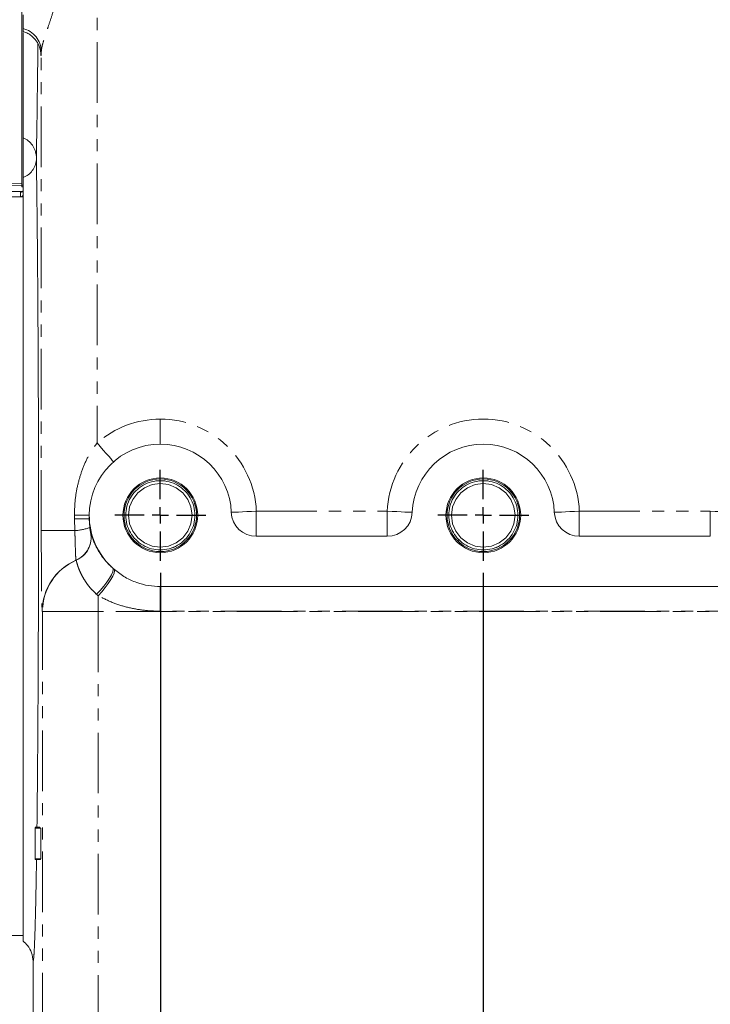
# Model space of a CAD drawing. Units: millimetres. Extents: x 11 to 1180, y 5 to 832.
# Drawn here: x 939 to 1011, y 155 to 258 of the extents above; entities that cross this region are included whole.
import ezdxf

# ---------------------------------------------------------------- set-up
doc = ezdxf.new("R2010")
doc.units = ezdxf.units.MM
doc.linetypes.add('PHANTOM', pattern=[12.7, 6.35, -1.27, 1.27, -1.27, 1.27, -1.27])
doc.layers.add('SLD-0', color=7, linetype='Continuous')
doc.styles.add('SLDTEXTSTYLE0', font='TXT', dxfattribs={"width": 0.605})
doc.dimstyles.new('SLDDIMSTYLE2', dxfattribs={"dimtxt": 3, "dimasz": 3, "dimexe": 0, "dimexo": 0.0625, "dimgap": 0.75, "dimtad": 0, "dimdec": 1, "dimlfac": 3, "dimrnd": 1e-09, "dimzin": 12, "dimdsep": 46, "dimtxsty": 'SLDTEXTSTYLE0', "dimsah": 1, "dimcen": 0.09, "dimadec": 0, "dimazin": 0, "dimtfac": 1, "dimtdec": 3, "dimtofl": 0, "dimtmove": 0, "dimatfit": 3, "dimfxl": 0, "dimfrac": 2, "dimtolj": 1, "dimtzin": 12, "dimarcsym": 0})
doc.dimstyles.new('SLDDIMSTYLE3', dxfattribs={"dimtxt": 3, "dimasz": 3, "dimexe": 0, "dimexo": 0.0625, "dimgap": 0.75, "dimtad": 0, "dimdec": 1, "dimlfac": 3, "dimrnd": 1e-09, "dimzin": 4, "dimdsep": 46, "dimtxsty": 'SLDTEXTSTYLE0', "dimsah": 1, "dimcen": 0.09, "dimadec": 0, "dimazin": 0, "dimtfac": 1, "dimtdec": 3, "dimtofl": 0, "dimtmove": 0, "dimatfit": 3, "dimfxl": 0, "dimfrac": 2, "dimtolj": 1, "dimtzin": 12, "dimarcsym": 0})

# ---------------------------------------------------------------- blocks, each defined once
blk = doc.blocks.new('*D13')
at = {"layer": 'SLD-0'}
for p, q in [((902.71, 161.5), (902.71, 67.03)), ((1066.55, 156.26), (1066.55, 67.03)), ((902.71, 70.21), (977.89, 70.21)), ((1066.55, 70.21), (991.37, 70.21))]:
    blk.add_line(p, q, dxfattribs=at)
for points in [[(902.71, 70.21), (905.71, 69.75), (905.71, 70.67)], [(1066.55, 70.21), (1063.55, 70.67), (1063.55, 69.75)]]:
    blk.add_solid(points, dxfattribs=at)
at = {"layer": 'SLD-0', "insert": (979.47, 71.78), "char_height": 3, "attachment_point": 1, "style": 'SLDTEXTSTYLE0'}
blk.add_mtext('491.5', dxfattribs=at)
blk = doc.blocks.new('*D18')
at = {"layer": 'SLD-0'}
for p, q in [((953.27, 200.19), (953.27, 89.11)), ((1066.55, 156.26), (1066.55, 89.11)), ((953.27, 92.28), (1003.17, 92.28)), ((1066.55, 92.28), (1016.65, 92.28))]:
    blk.add_line(p, q, dxfattribs=at)
for points in [[(953.27, 92.28), (956.27, 91.82), (956.27, 92.74)], [(1066.55, 92.28), (1063.55, 92.74), (1063.55, 91.82)]]:
    blk.add_solid(points, dxfattribs=at)
at = {"layer": 'SLD-0', "insert": (1004.75, 93.85), "char_height": 3, "attachment_point": 1, "style": 'SLDTEXTSTYLE0'}
blk.add_mtext('339.9', dxfattribs=at)
blk = doc.blocks.new('*D19')
at = {"layer": 'SLD-0'}
for p, q in [((953.27, 200.19), (953.27, 118.56)), ((987.13, 200.19), (987.13, 118.56)), ((953.27, 121.73), (963.46, 121.73)), ((987.13, 121.73), (976.94, 121.73))]:
    blk.add_line(p, q, dxfattribs=at)
for points in [[(953.27, 121.73), (956.27, 121.27), (956.27, 122.19)], [(987.13, 121.73), (984.13, 122.19), (984.13, 121.27)]]:
    blk.add_solid(points, dxfattribs=at)
at = {"layer": 'SLD-0', "insert": (965.05, 123.3), "char_height": 3, "attachment_point": 1, "style": 'SLDTEXTSTYLE0'}
blk.add_mtext('101.6', dxfattribs=at)
blk = doc.blocks.new('*D20')
at = {"layer": 'SLD-0'}
for p, q in [((953.27, 200.19), (953.27, 108.72)), ((1021, 200.19), (1021, 108.72)), ((953.27, 111.9), (980.39, 111.9)), ((1021, 111.9), (993.87, 111.9))]:
    blk.add_line(p, q, dxfattribs=at)
for points in [[(953.27, 111.9), (956.27, 111.44), (956.27, 112.36)], [(1021, 111.9), (1018, 112.36), (1018, 111.44)]]:
    blk.add_solid(points, dxfattribs=at)
at = {"layer": 'SLD-0', "insert": (981.98, 113.47), "char_height": 3, "attachment_point": 1, "style": 'SLDTEXTSTYLE0'}
blk.add_mtext('203.2', dxfattribs=at)
blk = doc.blocks.new('*D21')
at = {"layer": 'SLD-0'}
for p, q in [((953.27, 200.19), (953.27, 98.85)), ((1054.87, 200.19), (1054.87, 98.85)), ((953.27, 102.03), (997.33, 102.03)), ((1054.87, 102.03), (1010.81, 102.03))]:
    blk.add_line(p, q, dxfattribs=at)
for points in [[(953.27, 102.03), (956.27, 101.57), (956.27, 102.49)], [(1054.87, 102.03), (1051.87, 102.49), (1051.87, 101.57)]]:
    blk.add_solid(points, dxfattribs=at)
at = {"layer": 'SLD-0', "insert": (998.91, 103.6), "char_height": 3, "attachment_point": 1, "style": 'SLDTEXTSTYLE0'}
blk.add_mtext('304.8', dxfattribs=at)
blk = doc.blocks.new('*D23')
at = {"layer": 'SLD-0'}
for p, q in [((1066.55, 156.26), (1066.55, 78.21)), ((938.87, 130.87), (938.87, 78.21)), ((938.87, 81.38), (995.97, 81.38)), ((1066.55, 81.38), (1009.45, 81.38))]:
    blk.add_line(p, q, dxfattribs=at)
for points in [[(938.87, 81.38), (941.87, 80.92), (941.87, 81.85)], [(1066.55, 81.38), (1063.55, 81.85), (1063.55, 80.92)]]:
    blk.add_solid(points, dxfattribs=at)
at = {"layer": 'SLD-0', "insert": (997.56, 82.95), "char_height": 3, "attachment_point": 1, "style": 'SLDTEXTSTYLE0'}
blk.add_mtext('383.0', dxfattribs=at)
blk = doc.blocks.new('SW_CENTERMARKSYMBOL_2')
at = {"layer": 'SLD-0', "color": 0}
for p, q in [((0, 1.69), (0, 4.76)), ((-1.69, 0), (-4.76, 0)), ((0, 0), (-0.85, 0)), ((0, 0), (0, 0.85)), ((0, 0), (0, -0.85)), ((0, 0), (0.85, 0)), ((1.69, 0), (4.76, 0)), ((0, -1.69), (0, -4.76))]:
    blk.add_line(p, q, dxfattribs=at)
blk = doc.blocks.new('SW_CENTERMARKSYMBOL_3')
at = {"layer": 'SLD-0', "color": 0}
for p, q in [((0, 1.69), (0, 4.76)), ((-1.69, 0), (-4.76, 0)), ((0, 0), (-0.85, 0)), ((0, 0), (0, 0.85)), ((0, 0), (0, -0.85)), ((0, 0), (0.85, 0)), ((1.69, 0), (4.76, 0)), ((0, -1.69), (0, -4.76))]:
    blk.add_line(p, q, dxfattribs=at)

msp = doc.modelspace()

# ---------------------------------------------------------------- linework, layer by layer
at = {"color": 7, "linetype": 'Continuous', "lineweight": 15}
for p, q in [((938.7414, 338.633106), (938.7414, 240.827507)), ((934.536372, 240.658885), (938.741489, 240.775099)), ((938.7414, 240.827507), (938.7414, 240.630111)), ((938.7414, 240.630111), (938.87264, 240.630111)), ((938.87264, 239.583111), (934.131309, 239.583111)), ((938.87264, 239.583111), (938.87264, 162.19778)), ((945.815305, 206.226712), (945.815304, 206.224442)), ((945.815309, 205.851665), (945.815309, 206.224443)), ((963.332409, 204.023104), (977.066203, 204.023104)), ((984.569002, 203.660807), (984.469259, 203.561069)), ((997.199073, 204.023104), (1010.932867, 204.023104)), ((953.265969, 202.891112), (953.265969, 202.598354)), ((953.265969, 202.598354), (953.265969, 202.420772)), ((987.132638, 202.891112), (987.132638, 202.598354)), ((987.132638, 202.598354), (987.132638, 202.420772)), ((948.275312, 200.693171), (948.211128, 200.751981)), ((948.458825, 200.531653), (948.275312, 200.693171)), ((1054.86597, 198.760381), (953.265969, 198.760381)), ((940.142636, 173.540941), (940.142636, 173.516781)), ((940.631036, 173.540941), (940.142636, 173.540941)), ((940.142636, 173.458438), (940.142636, 170.241109)), ((940.728073, 173.458438), (940.142636, 173.458438)), ((940.746411, 170.241109), (940.728073, 173.458438)), ((940.746411, 170.241109), (940.142636, 170.241109)), ((940.142636, 170.182775), (940.142636, 170.158616)), ((940.690293, 170.158616), (940.142636, 170.158616)), ((934.131309, 162.19778), (938.87264, 162.19778)), ((939.917936, 159.510107), (939.917936, 159.510147)), ((939.917936, 151.338737), (939.917936, 159.510107))]:
    msp.add_line(p, q, dxfattribs=at)
at = {"color": 8, "linetype": 'PHANTOM', "lineweight": 0}
for p, q in [((946.628972, 281.194032), (946.628972, 213.804852)), ((940.787419, 204.615773), (940.787419, 254.824811)), ((938.7414, 240.827507), (938.87264, 240.827507)), ((933.623308, 240.150269), (938.835287, 240.150269)), ((938.618634, 239.583111), (938.618634, 240.093078)), ((953.265969, 216.299773), (953.265969, 213.675108)), ((963.332409, 206.647775), (977.066203, 206.647775)), ((963.332409, 206.647775), (963.332409, 204.023104)), ((977.066203, 206.647775), (977.066203, 204.023104)), ((997.199073, 206.647775), (1010.932867, 206.647775)), ((997.199073, 206.647775), (997.199073, 204.023104)), ((1010.932867, 206.647775), (1010.932867, 204.023104)), ((944.256518, 206.224443), (945.815309, 206.224443)), ((944.256518, 205.851665), (944.256518, 206.224443)), ((944.30906, 204.615773), (944.256518, 205.851665)), ((944.256518, 205.851665), (945.815309, 205.851665)), ((945.815309, 205.851665), (945.871606, 204.937638)), ((944.30906, 204.615773), (940.787419, 204.615773)), ((953.265969, 198.760381), (953.265969, 196.174106)), ((946.759625, 197.797439), (946.58856, 197.944841)), ((946.759625, 197.797439), (946.759625, 196.149112)), ((940.918072, 196.149112), (940.891946, 196.149112)), ((946.759625, 196.149112), (940.918072, 196.149112)), ((940.918072, 151.937128), (940.918072, 196.149112)), ((1056.546314, 196.149112), (946.759625, 196.149112)), ((946.759625, 196.149112), (946.759625, 151.937128)), ((1054.86597, 196.174106), (953.265969, 196.174106))]:
    msp.add_line(p, q, dxfattribs=at)
at = {"color": 8, "linetype": 'PHANTOM', "lineweight": 0, "flags": 128}
for points in [[(934.534663, 240.856415), (936.611935, 240.914331), (938.7414, 240.973707)], [(946.628972, 213.804852), (946.966275, 213.419602), (947.290623, 213.049155), (947.589531, 212.707749), (947.851533, 212.408509), (948.066557, 212.162923), (948.226327, 211.980438), (948.324714, 211.868069), (948.357944, 211.83012)], [(963.332409, 206.647775), (962.820812, 206.626262), (962.328875, 206.605575), (961.875512, 206.586506), (961.478128, 206.569797), (961.152001, 206.556083), (960.909669, 206.54589), (960.760449, 206.539612), (960.710063, 206.537496)], [(977.066203, 206.647775), (977.5778, 206.626262), (978.069727, 206.605575), (978.5231, 206.586506), (978.920484, 206.569797), (979.246601, 206.556083), (979.488933, 206.54589), (979.638163, 206.539612), (979.688549, 206.537496)], [(997.199073, 206.647775), (996.687481, 206.626262), (996.195544, 206.605575), (995.742176, 206.586506), (995.344792, 206.569797), (995.01867, 206.556083), (994.776338, 206.54589), (994.627112, 206.539612), (994.576727, 206.537496)], [(1010.932867, 206.647775), (1011.444464, 206.626262), (1011.936396, 206.605575), (1012.389768, 206.586506), (1012.787148, 206.569797), (1013.113269, 206.556083), (1013.355602, 206.54589), (1013.504827, 206.539612), (1013.555218, 206.537496)], [(945.956681, 204.432558), (945.962423, 204.440446), (945.968364, 204.448492)], [(944.439843, 201.510709), (944.430216, 201.512238), (944.420839, 201.513788)], [(948.275312, 200.693171), (948.317671, 200.543901), (948.274408, 200.309675), (948.147599, 200.001589), (947.943245, 199.634255), (947.67103, 199.225089), (947.34386, 198.793472), (946.977242, 198.359868), (946.58856, 197.944841)], [(948.458825, 200.531653), (948.476279, 200.391681), (948.414141, 200.165769), (948.275312, 199.864408), (948.066219, 199.501565), (947.796558, 199.094038), (947.478835, 198.660752), (947.127764, 198.221764), (946.759625, 197.797439)]]:
    msp.add_lwpolyline(points, dxfattribs=at)
at = {"color": 7, "linetype": 'Continuous', "lineweight": 15, "flags": 128}
for points in [[(953.265969, 202.891112), (954.113994, 203.000785), (954.932634, 203.33769), (955.633724, 203.878205), (956.152721, 204.557777), (956.481749, 205.347022), (956.599299, 206.224443), (956.481749, 207.101858), (956.152721, 207.891108), (955.633724, 208.570685), (954.932634, 209.111195), (954.113994, 209.4481), (953.265969, 209.557773), (952.417944, 209.4481), (951.599304, 209.111195), (950.898214, 208.570685), (950.379217, 207.891108), (950.050189, 207.101858), (949.932639, 206.224443), (950.050189, 205.347022), (950.379217, 204.557777), (950.898214, 203.878205), (951.599304, 203.33769), (952.417944, 203.000785), (953.265969, 202.891112), (953.265969, 202.891112)], [(987.132638, 202.891112), (987.980663, 203.000785), (988.799303, 203.33769), (989.500393, 203.878205), (990.01939, 204.557777), (990.348418, 205.347022), (990.465973, 206.224443), (990.348418, 207.101858), (990.01939, 207.891108), (989.500393, 208.570685), (988.799303, 209.111195), (987.980663, 209.4481), (987.132638, 209.557773), (986.284608, 209.4481), (985.465973, 209.111195), (984.764883, 208.570685), (984.245886, 207.891108), (983.916858, 207.101858), (983.799303, 206.224443), (983.916858, 205.347022), (984.245886, 204.557777), (984.764883, 203.878205), (985.465973, 203.33769), (986.284608, 203.000785), (987.132638, 202.891112), (987.132638, 202.891112)]]:
    msp.add_lwpolyline(points, dxfattribs=at)
at = {"color": 7, "linetype": 'Continuous', "lineweight": 15}
for centre, radius in [((953.265971, 206.224442), 3.916667), ((953.265971, 206.224442), 3.803667), ((987.132638, 206.224442), 3.916667), ((987.132638, 206.224442), 3.803667)]:
    msp.add_circle(centre, radius, dxfattribs=at)
at = {"color": 8, "linetype": 'PHANTOM', "lineweight": 0}
for centre, radius, start, end in [((938.253644, 254.771914), 2.534327, 1.19597275, 75.86280196), ((938.044466, 243.704642), 2.227139, 2.82517525, 68.16991387), ((938.164652, 243.610268), 2.109106, 289.61397289, 356.03476599), ((953.265971, 206.224442), 10.075333, 90, 131.20364085), ((953.265971, 206.224442), 10.075333, 2.4080946, 90), ((987.132638, 206.224442), 10.075333, 2.4080946, 177.5919054), ((943.818537, 210.950841), 6.35403, 274.4275632, 288.85127763), ((943.381693, 203.924043), 2.62472, 293.32257562, 11.17116178), ((943.397487, 203.919578), 2.624721, 293.39889156, 11.62541934), ((946.733948, 196.149227), 5.842002, 113.32489804, 180.00113138), ((946.760113, 196.149199), 5.842041, 113.40124297, 180.00085533)]:
    msp.add_arc(centre, radius, start, end, dxfattribs=at)
at = {"color": 7, "linetype": 'Continuous', "lineweight": 15}
for centre, radius, start, end in [((953.265971, 206.224442), 7.450667, 90, 179.98254244), ((953.265971, 206.224442), 7.450667, 2.4080946, 90), ((987.132638, 206.224442), 7.450667, 2.4080946, 177.5919054), ((963.332407, 206.647775), 2.624667, 182.4080946, 270), ((977.066202, 206.647775), 2.624667, 270, 357.5919054), ((997.199073, 206.647775), 2.624667, 182.4080946, 270)]:
    msp.add_arc(centre, radius, start, end, dxfattribs=at)
at = {"color": 8, "linetype": 'PHANTOM', "lineweight": 0}
for centre, major_axis, start_param, end_param in [((940.753726, 263.374442), (0, 8.974667), 2.9321379187, 3.4505845975), ((940.891942, 204.615775), (0, 8.466667), 1.5707963268, 3.1415926536)]:
    msp.add_ellipse(centre, major_axis=major_axis, ratio=0.0123453252, start_param=start_param, end_param=end_param, dxfattribs=at)
at = {"color": 7, "linetype": 'Continuous', "lineweight": 15}
for centre, major_axis, ratio, start_param, end_param in [((940.753726, 263.374442), (0, 8.974667), 0.0123453252, 2.8970741386, 2.9321379187), ((953.265971, 206.228983), (0, 7.455208), 0.999390827, 1.5711009934, 2.3959534808)]:
    msp.add_ellipse(centre, major_axis=major_axis, ratio=ratio, start_param=start_param, end_param=end_param, dxfattribs=at)
at = {"color": 8, "linetype": 'PHANTOM', "lineweight": 0}
for points, knots in [([(942.764853, 263.374441), (942.753875, 262.996011), (942.731877, 262.237672), (942.562828, 261.113558), (942.304882, 259.95261), (941.962169, 258.767098), (941.601242, 257.673749), (941.278073, 256.727126), (941.029611, 255.963764), (940.83939, 255.297187), (940.80495, 254.984152), (940.787419, 254.824811)], [0, 0, 0, 0, 0.1102906283, 0.2210118128, 0.3332675561, 0.4649496779, 0.598650633, 0.7021972564, 0.8074942692, 0.9020102353, 1, 1, 1, 1]), ([(940.268898, 243.814415), (940.268725, 243.804162), (940.268313, 243.779752), (940.267839, 243.721386), (940.267643, 243.659159), (940.267683, 243.596436), (940.267889, 243.538612), (940.268303, 243.49115), (940.268621, 243.470212), (940.268709, 243.464421)], [0, 0, 0, 0, 0.1263775652, 0.3008646056, 0.4996516995, 0.5842705523, 0.7587699578, 0.9332867935, 1, 1, 1, 1]), ([(944.256518, 206.224443), (944.273602, 206.760217), (944.30802, 207.839682), (944.581283, 209.402416), (945.018338, 210.895298), (945.645684, 212.390846), (946.284069, 213.308868), (946.628972, 213.804852)], [0, 0, 0, 0, 0.1983840025, 0.3996992514, 0.5868175586, 0.7767681035, 1, 1, 1, 1]), ([(944.420839, 201.513788), (944.415773, 201.548519), (944.405641, 201.617983), (944.379822, 202.158462), (944.351007, 202.953964), (944.326026, 203.825156), (944.313778, 204.395885), (944.30906, 204.615773)], [0, 0, 0, 0, 0.2161843323, 0.4323741162, 0.6486279877, 0.8646252833, 1, 1, 1, 1]), ([(945.871606, 204.937638), (945.875363, 204.908231), (945.886514, 204.82097), (945.89948, 204.736176), (945.916429, 204.631944), (945.934003, 204.534635), (945.951998, 204.447607), (945.955092, 204.437666), (945.956681, 204.432558)], [0, 0, 0, 0, 0.0915787526, 0.2717521053, 0.2903986877, 0.5086465957, 0.7475232138, 1, 1, 1, 1]), ([(945.968364, 204.448492), (945.97088, 204.446877), (945.974775, 204.444378), (945.99988, 204.355732), (946.008766, 204.324356)], [0, 0, 0, 0, 0.6460418444, 1, 1, 1, 1]), ([(946.58856, 197.944841), (946.407902, 198.116529), (946.040385, 198.465799), (945.60009, 199.013974), (945.239826, 199.553384), (944.959948, 200.068234), (944.749426, 200.542825), (944.597901, 200.962855), (944.501075, 201.28915), (944.452104, 201.479176), (944.443531, 201.501223), (944.439843, 201.510709)], [0, 0, 0, 0, 0.1037562242, 0.2110741751, 0.3147229942, 0.4209961302, 0.5327471784, 0.6470452218, 0.7729690497, 0.9023266207, 1, 1, 1, 1]), ([(953.265969, 196.174106), (952.709266, 196.192296), (951.588135, 196.228929), (949.92759, 196.536079), (948.284484, 197.020449), (947.27161, 197.536558), (946.759625, 197.797439)], [0, 0, 0, 0, 0.24600619652, 0.49542565492, 0.7449492283, 1, 1, 1, 1]), ([(940.091833, 161.640009), (940.079079, 161.329613), (940.051786, 160.665342), (940.008771, 160.016609), (939.963496, 159.574868), (939.933115, 159.531682), (939.917936, 159.510107)], [0, 0, 0, 0, 0.2261409846, 0.4839588506, 0.7421824229, 1, 1, 1, 1])]:
    msp.add_open_spline(points, degree=3, knots=knots, dxfattribs=at)
at = {"color": 7, "linetype": 'Continuous', "lineweight": 15}
for points, knots in [([(938.87264, 258.664475), (938.87264, 258.430666), (938.87264, 257.958326), (938.87264, 257.482084), (938.87264, 257.292768), (938.87264, 257.229486)], [0, 0, 0, 0, 0.3948732728, 0.7977242424, 1, 1, 1, 1]), ([(938.867732, 256.915632), (939.007746, 256.868134), (939.287943, 256.77308), (939.659958, 256.544763), (939.977778, 256.277079), (940.230925, 255.985258), (940.422371, 255.689155), (940.556073, 255.409286), (940.64041, 255.167024), (940.688312, 254.977003), (940.712813, 254.843691), (940.724368, 254.758907), (940.728422, 254.717341), (940.728242, 254.719244), (940.728162, 254.720088)], [0, 0, 0, 0, 0.1166552175, 0.233451677, 0.342848266, 0.4448485329, 0.5388489825, 0.6231789001, 0.6946721065, 0.7533679777, 0.8077538749, 0.8667211669, 0.9409544705, 1, 1, 1, 1]), ([(938.87264, 257.229486), (938.87264, 257.131457), (938.87264, 256.949949), (938.87264, 256.935332), (938.87264, 256.928609)], [0, 0, 0, 0, 0.5400826726, 1, 1, 1, 1]), ([(938.87264, 256.811938), (938.87264, 256.334129), (938.87264, 254.885107), (938.87264, 252.665866), (938.87264, 250.145937), (938.87264, 247.821376), (938.87264, 246.454575), (938.87264, 245.772075)], [0, 0, 0, 0, 0.109393791, 0.3317517298, 0.5546963287, 0.7776414838, 1, 1, 1, 1]), ([(940.431718, 255.654778), (940.427502, 255.205553), (940.411021, 253.449517), (940.377869, 250.684505), (940.338071, 247.797563), (940.301393, 245.531835), (940.27973, 244.386888), (940.268898, 243.814415)], [0, 0, 0, 0, 0.0950010381, 0.3713620348, 0.6471265026, 0.8235633861, 1, 1, 1, 1]), ([(938.87264, 245.772075), (938.87264, 245.595631), (938.87264, 245.242743), (938.87264, 244.467708), (938.87264, 243.614995), (938.87264, 242.763543), (938.87264, 242.074825), (938.87264, 241.754942), (938.87264, 241.623542)], [0, 0, 0, 0, 0.1755263903, 0.3510526037, 0.5265792353, 0.7021063541, 0.877633018, 1, 1, 1, 1]), ([(940.268709, 243.464421), (940.276369, 242.979447), (940.291687, 242.0095), (940.31831, 240.089851), (940.34796, 237.655998), (940.379121, 234.618703), (940.407045, 231.383196), (940.431517, 227.972543), (940.452259, 224.40324), (940.469246, 220.701132), (940.482385, 216.89748), (940.491354, 213.101132), (940.496257, 209.338698), (940.497462, 205.633166), (940.495094, 201.931275), (940.489165, 198.273181), (940.479701, 194.682255), (940.46655, 191.086734), (940.449384, 187.500351), (940.427996, 183.958422), (940.403138, 180.567678), (940.374697, 177.379257), (940.350773, 175.032726), (940.335506, 173.830985), (940.331821, 173.540941)], [0, 0, 0, 0, 0.02978769473, 0.05957539961, 0.10919793262, 0.1589981073, 0.20879850649, 0.25842129409, 0.30805739962, 0.357871005, 0.40768474129, 0.45732102292, 0.50392392435, 0.55067342293, 0.59742299428, 0.64402586299, 0.6901155878, 0.73620524291, 0.78575494495, 0.83548140606, 0.88520770182, 0.93475721278, 0.98425343253, 1, 1, 1, 1]), ([(938.87264, 241.623542), (938.87264, 241.078146), (938.87264, 239.987353), (938.87264, 237.947438), (938.87264, 235.484208), (938.87264, 232.53365), (938.87264, 229.399634), (938.87264, 226.104713), (938.87264, 222.665071), (938.87264, 219.105418), (938.87264, 215.455317), (938.87264, 211.744439), (938.87264, 207.994085), (938.87264, 204.228005), (938.87264, 200.475932), (938.87264, 196.768665), (938.87264, 193.130463), (938.87264, 189.581315), (938.87264, 186.148728), (938.87264, 182.875418), (938.87264, 179.785034), (938.87264, 176.888503), (938.87264, 174.195632), (938.87264, 171.722628), (938.87264, 169.488859), (938.87264, 167.507161), (938.87264, 165.793653), (938.87264, 164.315403), (938.87264, 163.113704), (938.87264, 162.249442), (938.87264, 161.715927), (938.87264, 161.64295), (938.87264, 161.606462)], [0, 0, 0, 0, 0.0237350205, 0.047470086, 0.0813566173, 0.1153642959, 0.1493718445, 0.1832582896, 0.2171417838, 0.2511465204, 0.285151222, 0.3190346609, 0.3528980165, 0.3868824965, 0.4208668973, 0.4547302606, 0.4885876001, 0.5225658876, 0.556544221, 0.5904015669, 0.6238448313, 0.6572880501, 0.6907311332, 0.7241742234, 0.757617188, 0.7910601355, 0.8245029277, 0.8579457756, 0.8943474839, 0.9307492375, 0.965374606, 1, 1, 1, 1]), ([(938.618634, 240.093078), (938.641594, 240.093881), (938.687422, 240.095483), (938.754585, 240.1085), (938.818463, 240.131757), (938.864241, 240.166079), (938.86985, 240.192337), (938.87264, 240.205398)], [0, 0, 0, 0, 0.1412273113, 0.2818896275, 0.4739619757, 0.7383450994, 1, 1, 1, 1]), ([(938.87264, 239.837106), (938.864717, 239.77805), (938.855332, 239.708089), (938.768585, 239.62986), (938.725911, 239.604512), (938.67724, 239.589019), (938.644452, 239.583628), (938.624174, 239.583222), (938.618634, 239.583111)], [0, 0, 0, 0, 0.6261205411, 0.7417456814, 0.872473398, 0.9258119486, 0.9797312711, 1, 1, 1, 1]), ([(953.265969, 202.598354), (953.57688, 202.621623), (954.209712, 202.668984), (955.100582, 203.049853), (955.863514, 203.634228), (956.441068, 204.391503), (956.807246, 205.269559), (956.935201, 206.224457), (956.807246, 207.179262), (956.441067, 208.057585), (955.863516, 208.81387), (955.100583, 209.402082), (954.20971, 209.768696), (953.265973, 209.890729), (952.322232, 209.768693), (951.431357, 209.402085), (950.668423, 208.813871), (950.090873, 208.057584), (949.724688, 207.179267), (949.596754, 206.224441), (949.724688, 205.269615), (950.090871, 204.391297), (950.668424, 203.635014), (951.431358, 203.046802), (952.322231, 202.680186), (953.265972, 202.558151), (954.209712, 202.680183), (955.100582, 203.046805), (955.863514, 203.635014), (956.441068, 204.391297), (956.807246, 205.269616), (956.935201, 206.224441), (956.807246, 207.179266), (956.441067, 208.057584), (955.863516, 208.813871), (955.100583, 209.402082), (954.209711, 209.768696), (953.265972, 209.890729), (952.322232, 209.768693), (951.431357, 209.402084), (950.668422, 208.81387), (950.090873, 208.057584), (949.724688, 207.179267), (949.596754, 206.224441), (949.724688, 205.269616), (950.090872, 204.391296), (950.668424, 203.635014), (951.431358, 203.046802), (952.322231, 202.680186), (953.265972, 202.558151), (954.209712, 202.680183), (955.100582, 203.046805), (955.863514, 203.635014), (956.441068, 204.391296), (956.807246, 205.269616), (956.935201, 206.224441), (956.807246, 207.179266), (956.441067, 208.057584), (955.863516, 208.813871), (955.100583, 209.402082), (954.20971, 209.768696), (953.265973, 209.890729), (952.322232, 209.768693), (951.431357, 209.402085), (950.668423, 208.813871), (950.090873, 208.057584), (949.724688, 207.179267), (949.596754, 206.224441), (949.724688, 205.269615), (950.090871, 204.391297), (950.668424, 203.635014), (951.431358, 203.046802), (952.322231, 202.680186), (953.265972, 202.558151), (954.209712, 202.680183), (955.100582, 203.046805), (955.863514, 203.635014), (956.441068, 204.391297), (956.807246, 205.269616), (956.935201, 206.224441), (956.807246, 207.179266), (956.441067, 208.057584), (955.863516, 208.813871), (955.100583, 209.402082), (954.209711, 209.768696), (953.265972, 209.890729), (952.322232, 209.768693), (951.431357, 209.402084), (950.668422, 208.81387), (950.090873, 208.057584), (949.724688, 207.179267), (949.596754, 206.224441), (949.724688, 205.269616), (950.090872, 204.391296), (950.668424, 203.635014), (951.431358, 203.046802), (952.322231, 202.680186), (953.265972, 202.558151), (954.209712, 202.680183), (955.100582, 203.046805), (955.863514, 203.635014), (956.441068, 204.391296), (956.807246, 205.269616), (956.935201, 206.224441), (956.807246, 207.179266), (956.441067, 208.057584), (955.863516, 208.813871), (955.100583, 209.402082), (954.20971, 209.768696), (953.265972, 209.890729), (952.322232, 209.768693), (951.431357, 209.402084), (950.668423, 208.813871), (950.090873, 208.057584), (949.724688, 207.179267), (949.596754, 206.224441), (949.724688, 205.269615), (950.090871, 204.391297), (950.668424, 203.635014), (951.431358, 203.046802), (952.322231, 202.680186), (953.265972, 202.558151), (954.209712, 202.680183), (955.100582, 203.046805), (955.863514, 203.635014), (956.441068, 204.391297), (956.807246, 205.269616), (956.935201, 206.224441), (956.807246, 207.179266), (956.441067, 208.057584), (955.863515, 208.813871), (955.100584, 209.402081), (954.209711, 209.768696), (953.265972, 209.890729), (952.322232, 209.768693), (951.431357, 209.402084), (950.668422, 208.81387), (950.090873, 208.057584), (949.724688, 207.179266), (949.596754, 206.224441), (949.724688, 205.269616), (950.090871, 204.391297), (950.668424, 203.635014), (951.431358, 203.046802), (952.322231, 202.680186), (953.265972, 202.558151), (954.209712, 202.680183), (955.100582, 203.046805), (955.863514, 203.635014), (956.441068, 204.391297), (956.807246, 205.269616), (956.935201, 206.224441), (956.807246, 207.179266), (956.441067, 208.057584), (955.863516, 208.813871), (955.100583, 209.402082), (954.20971, 209.768696), (953.265972, 209.890729), (952.322232, 209.768693), (951.431357, 209.402084), (950.668422, 208.81387), (950.090873, 208.057584), (949.724688, 207.179266), (949.596754, 206.224441), (949.724688, 205.269616), (950.090871, 204.391297), (950.668424, 203.635014), (951.431358, 203.046802), (952.322231, 202.680186), (953.265972, 202.558151), (954.209712, 202.680183), (955.100582, 203.046805), (955.863514, 203.635014), (956.441068, 204.391297), (956.807246, 205.269616), (956.935201, 206.224441), (956.807246, 207.179266), (956.441067, 208.057584), (955.863516, 208.813871), (955.100583, 209.402081), (954.20971, 209.768696), (953.265972, 209.890729), (952.322232, 209.768693), (951.431357, 209.402084), (950.668422, 208.81387), (950.090873, 208.057584), (949.724688, 207.179266), (949.596754, 206.224441), (949.724688, 205.269616), (950.090871, 204.391297), (950.668424, 203.635014), (951.431358, 203.046802), (952.322231, 202.680186), (953.265972, 202.558151), (954.209712, 202.680183), (955.100582, 203.046805), (955.863514, 203.635014), (956.441068, 204.391297), (956.807246, 205.269616), (956.935201, 206.224441), (956.807246, 207.179266), (956.441067, 208.057584), (955.863516, 208.813871), (955.100583, 209.402081), (954.20971, 209.768696), (953.265972, 209.890729), (952.322232, 209.768693), (951.431357, 209.402084), (950.668422, 208.81387), (950.090873, 208.057584), (949.724688, 207.179266), (949.596754, 206.224441), (949.724688, 205.269616), (950.090871, 204.391296), (950.668424, 203.635014), (951.431358, 203.046802), (952.322231, 202.680186), (953.265972, 202.558151), (954.209712, 202.680183), (955.100582, 203.046805), (955.863514, 203.635014), (956.441068, 204.391297), (956.807246, 205.269616), (956.935201, 206.224441), (956.807246, 207.179266), (956.441067, 208.057584), (955.863516, 208.813871), (955.100583, 209.402081), (954.20971, 209.768696), (953.265972, 209.890729), (952.322232, 209.768693), (951.431357, 209.402085), (950.668423, 208.81387), (950.090872, 208.057586), (949.724692, 207.179259), (949.596739, 206.224469), (949.724742, 205.269511), (950.090678, 204.39167), (950.475232, 203.88773), (950.698069, 203.664297), (950.701976, 203.66038)], [0, 0, 0, 0, 0.0041460014, 0.0084388317, 0.0127316664, 0.0168776302, 0.0210235913, 0.0253164519, 0.0296092905, 0.0337552536, 0.0379012349, 0.0421940696, 0.0464868915, 0.0506328929, 0.0547788486, 0.0590717134, 0.0633645481, 0.0675105275, 0.0716564905, 0.0759493233, 0.080242178, 0.084388141, 0.0885341048, 0.0928269395, 0.0971198107, 0.1012657683, 0.1054117678, 0.1097045981, 0.1139974328, 0.1181433965, 0.1222893596, 0.1265822201, 0.1308750588, 0.1350210218, 0.1391670012, 0.1434598359, 0.1477526599, 0.1518986594, 0.1560446169, 0.1603374797, 0.1646303144, 0.1687762957, 0.1729222588, 0.1772150916, 0.1815079462, 0.1856539074, 0.1897998711, 0.1940927058, 0.198385577, 0.2025315346, 0.206677536, 0.2109703663, 0.215263201, 0.2194091648, 0.2235551259, 0.2278479865, 0.2321408251, 0.2362867882, 0.2404327695, 0.2447256042, 0.2490184261, 0.2531644275, 0.2573103832, 0.261603248, 0.2658960827, 0.2700420621, 0.2741880251, 0.2784808579, 0.2827737126, 0.2869196756, 0.2910656394, 0.2953584741, 0.2996513453, 0.3037973029, 0.3079433024, 0.3122361327, 0.3165289674, 0.3206749311, 0.3248208942, 0.3291137547, 0.3334065934, 0.3375525564, 0.3416985358, 0.3459913705, 0.3502841945, 0.354430194, 0.3585761516, 0.3628690143, 0.367161849, 0.3713078303, 0.3754537934, 0.3797466262, 0.3840394808, 0.388185442, 0.3923314057, 0.3966242404, 0.4009171116, 0.4050630692, 0.4092090706, 0.4135019009, 0.4177947356, 0.4219406994, 0.4260866605, 0.4303795211, 0.4346723597, 0.4388183228, 0.4429643041, 0.4472571388, 0.4515499607, 0.4556959621, 0.4598419197, 0.4641347825, 0.4684276172, 0.4725735966, 0.4767195596, 0.4810123924, 0.4853052471, 0.4894512101, 0.4935971738, 0.4978900085, 0.5021828797, 0.5063288373, 0.5104748368, 0.5147676672, 0.5190605019, 0.5232064656, 0.5273524286, 0.5316452892, 0.5359381278, 0.5400840909, 0.5442300703, 0.548522907, 0.5528157289, 0.5569617294, 0.561107686, 0.5654005488, 0.5696933835, 0.5738393648, 0.5779853269, 0.5822781597, 0.5865710154, 0.5907169775, 0.5948629403, 0.599155776, 0.6034486472, 0.6075946038, 0.6117406052, 0.6160334355, 0.6203262702, 0.624472233, 0.6286181961, 0.6329110566, 0.6372038953, 0.6413498574, 0.6454958387, 0.6497886734, 0.6540814953, 0.6582274967, 0.6623734533, 0.6666663161, 0.6709591508, 0.6751051321, 0.6792510942, 0.683543927, 0.6878367827, 0.6919827448, 0.6961287076, 0.7004215433, 0.7047144145, 0.7088603711, 0.7130063725, 0.7172992028, 0.7215920375, 0.7257380003, 0.7298839634, 0.7341768239, 0.7384696626, 0.7426156256, 0.746761606, 0.7510544407, 0.7553472626, 0.759493264, 0.7636392206, 0.7679320834, 0.7722249181, 0.7763708994, 0.7805168615, 0.7848096943, 0.78910255, 0.7932485121, 0.7973944749, 0.8016873106, 0.8059801818, 0.8101261384, 0.8142721398, 0.8185649701, 0.8228578049, 0.8270037676, 0.8311497307, 0.8354425912, 0.8397354299, 0.8438813929, 0.8480273733, 0.852320208, 0.8566130299, 0.8607590313, 0.8649049879, 0.8691978507, 0.8734906854, 0.8776366667, 0.8817826288, 0.8860754616, 0.8903683173, 0.8945142794, 0.8986602431, 0.9029530778, 0.907245949, 0.9113919056, 0.915537907, 0.9198307374, 0.9241235721, 0.9282695349, 0.9324154979, 0.9367083585, 0.9410011971, 0.9451471602, 0.9492931405, 0.9535859752, 0.9578787971, 0.9620247985, 0.9661707551, 0.9704636179, 0.9747564526, 0.9789024339, 0.983048396, 0.9873412298, 0.9916340845, 0.9957800466, 0.9999260103, 1, 1, 1, 1]), ([(987.132638, 202.598354), (987.443547, 202.621623), (988.076377, 202.668984), (988.967246, 203.049853), (989.730178, 203.63423), (990.307737, 204.391502), (990.673917, 205.269558), (990.801862, 206.224457), (990.673916, 207.179262), (990.307736, 208.057587), (989.730179, 208.813869), (988.967247, 209.402082), (988.076376, 209.768696), (987.132638, 209.890729), (986.188898, 209.768695), (985.298025, 209.402083), (984.535091, 208.813871), (983.957541, 208.057584), (983.591359, 207.179266), (983.463414, 206.224441), (983.591359, 205.269616), (983.95754, 204.391297), (984.535093, 203.635014), (985.298026, 203.046803), (986.188898, 202.680184), (987.132638, 202.558152), (988.076377, 202.680183), (988.967246, 203.046804), (989.730178, 203.635015), (990.307737, 204.391295), (990.673917, 205.269616), (990.801862, 206.224441), (990.673916, 207.179266), (990.307736, 208.057586), (989.730179, 208.813869), (988.967247, 209.402082), (988.076376, 209.768695), (987.132638, 209.890729), (986.188899, 209.768695), (985.298025, 209.402083), (984.535091, 208.81387), (983.957541, 208.057584), (983.591359, 207.179266), (983.463414, 206.224441), (983.591359, 205.269616), (983.95754, 204.391296), (984.535093, 203.635014), (985.298026, 203.046803), (986.188898, 202.680184), (987.132638, 202.558152), (988.076377, 202.680183), (988.967246, 203.046804), (989.730178, 203.635016), (990.307737, 204.391295), (990.673917, 205.269616), (990.801862, 206.224441), (990.673916, 207.179266), (990.307736, 208.057586), (989.730179, 208.813869), (988.967247, 209.402082), (988.076376, 209.768696), (987.132638, 209.890729), (986.188898, 209.768695), (985.298025, 209.402083), (984.535091, 208.813871), (983.957541, 208.057584), (983.591359, 207.179266), (983.463414, 206.224441), (983.591359, 205.269616), (983.95754, 204.391297), (984.535093, 203.635014), (985.298026, 203.046803), (986.188898, 202.680184), (987.132638, 202.558152), (988.076377, 202.680183), (988.967246, 203.046804), (989.730178, 203.635015), (990.307737, 204.391295), (990.673917, 205.269616), (990.801862, 206.224441), (990.673916, 207.179266), (990.307736, 208.057586), (989.730179, 208.813869), (988.967247, 209.402082), (988.076376, 209.768695), (987.132638, 209.890729), (986.188899, 209.768695), (985.298025, 209.402083), (984.535091, 208.81387), (983.957541, 208.057584), (983.591359, 207.179266), (983.463414, 206.224441), (983.591359, 205.269616), (983.95754, 204.391296), (984.535093, 203.635014), (985.298026, 203.046803), (986.188898, 202.680184), (987.132638, 202.558152), (988.076377, 202.680183), (988.967246, 203.046804), (989.730178, 203.635016), (990.307737, 204.391295), (990.673917, 205.269616), (990.801862, 206.224441), (990.673916, 207.179266), (990.307736, 208.057586), (989.730179, 208.813869), (988.967247, 209.402082), (988.076376, 209.768696), (987.132638, 209.890729), (986.188899, 209.768695), (985.298025, 209.402083), (984.535091, 208.813871), (983.957541, 208.057584), (983.591359, 207.179266), (983.463414, 206.224441), (983.591359, 205.269616), (983.95754, 204.391297), (984.535093, 203.635014), (985.298026, 203.046803), (986.188898, 202.680184), (987.132638, 202.558152), (988.076377, 202.680183), (988.967246, 203.046804), (989.730178, 203.635015), (990.307737, 204.391295), (990.673917, 205.269616), (990.801862, 206.224441), (990.673916, 207.179266), (990.307736, 208.057586), (989.730179, 208.813869), (988.967248, 209.402082), (988.076376, 209.768696), (987.132638, 209.890729), (986.188899, 209.768695), (985.298025, 209.402083), (984.535091, 208.81387), (983.957541, 208.057584), (983.591359, 207.179266), (983.463414, 206.224441), (983.591359, 205.269616), (983.95754, 204.391297), (984.535093, 203.635014), (985.298026, 203.046803), (986.188898, 202.680184), (987.132638, 202.558152), (988.076377, 202.680183), (988.967246, 203.046804), (989.730177, 203.635015), (990.307737, 204.391295), (990.673917, 205.269616), (990.801862, 206.224441), (990.673916, 207.179266), (990.307735, 208.057586), (989.730179, 208.813869), (988.967247, 209.402082), (988.076376, 209.768696), (987.132638, 209.890729), (986.188899, 209.768695), (985.298025, 209.402083), (984.535091, 208.81387), (983.957541, 208.057584), (983.591359, 207.179266), (983.463414, 206.224441), (983.591359, 205.269616), (983.95754, 204.391297), (984.535093, 203.635014), (985.298026, 203.046803), (986.188898, 202.680184), (987.132638, 202.558152), (988.076377, 202.680183), (988.967246, 203.046804), (989.730177, 203.635015), (990.307737, 204.391295), (990.673917, 205.269616), (990.801862, 206.224441), (990.673916, 207.179266), (990.307736, 208.057586), (989.730179, 208.813869), (988.967247, 209.402082), (988.076376, 209.768696), (987.132638, 209.890729), (986.188899, 209.768695), (985.298025, 209.402083), (984.535091, 208.81387), (983.957541, 208.057584), (983.591359, 207.179266), (983.463414, 206.224441), (983.591359, 205.269616), (983.95754, 204.391297), (984.535093, 203.635014), (985.298026, 203.046803), (986.188898, 202.680184), (987.132638, 202.558152), (988.076377, 202.680183), (988.967246, 203.046804), (989.730177, 203.635015), (990.307737, 204.391295), (990.673917, 205.269616), (990.801862, 206.224441), (990.673916, 207.179266), (990.307736, 208.057586), (989.730179, 208.813869), (988.967247, 209.402082), (988.076376, 209.768696), (987.132638, 209.890729), (986.188899, 209.768695), (985.298025, 209.402083), (984.535091, 208.81387), (983.957541, 208.057584), (983.591359, 207.179266), (983.463414, 206.224441), (983.591359, 205.269616), (983.95754, 204.391296), (984.535093, 203.635014), (985.298026, 203.046803), (986.188898, 202.680184), (987.132638, 202.558152), (988.076377, 202.680183), (988.967246, 203.046804), (989.730177, 203.635015), (990.307737, 204.391295), (990.673917, 205.269616), (990.801862, 206.224441), (990.673916, 207.179266), (990.307736, 208.057586), (989.730179, 208.813869), (988.967247, 209.402082), (988.076376, 209.768696), (987.132638, 209.890729), (986.188899, 209.768695), (985.298025, 209.402083), (984.535091, 208.81387), (983.95754, 208.057586), (983.591363, 207.179259), (983.4634, 206.224469), (983.591413, 205.269512), (983.957346, 204.39167), (984.341901, 203.88773), (984.564738, 203.664297), (984.568645, 203.66038)], [0, 0, 0, 0, 0.0041459801, 0.008438811, 0.0127316463, 0.0168776241, 0.0210235858, 0.025316444, 0.0296092803, 0.033755244, 0.0379012393, 0.0421940746, 0.0464868971, 0.0506328772, 0.0547788554, 0.0590717004, 0.0633645357, 0.0675105157, 0.0716564793, 0.0759493156, 0.0802421739, 0.0843881375, 0.0885341018, 0.0928269371, 0.0971197885, 0.1012657686, 0.1054117468, 0.1097045777, 0.113997413, 0.1181433907, 0.1222893544, 0.1265822126, 0.1308750489, 0.1350210126, 0.139167006, 0.1434598413, 0.1477526658, 0.151898644, 0.1560446241, 0.1603374671, 0.1646303024, 0.1687762843, 0.1729222479, 0.1772150842, 0.1815079424, 0.1856539042, 0.1897998685, 0.1940927038, 0.1983855552, 0.2025315353, 0.2066775153, 0.2109703463, 0.2152631816, 0.2194091593, 0.2235551211, 0.2278479793, 0.2321408156, 0.2362867792, 0.2404327745, 0.2447256098, 0.2490184324, 0.2531644125, 0.2573103906, 0.2616032356, 0.265896071, 0.2700420509, 0.2741880146, 0.2784808509, 0.2827737091, 0.2869196727, 0.2910656371, 0.2953584724, 0.2996513238, 0.3037973038, 0.307943282, 0.312236113, 0.3165289483, 0.320674926, 0.3248208896, 0.3291137479, 0.3334065842, 0.3375525478, 0.3416985412, 0.3459913765, 0.3502842011, 0.3544301793, 0.3585761593, 0.3628690023, 0.3671618376, 0.3713078195, 0.3754537832, 0.3797466195, 0.3840394777, 0.3881854394, 0.3923314038, 0.3966242391, 0.4009170904, 0.4050630705, 0.4092090506, 0.4135018815, 0.4177947168, 0.4219406946, 0.4260866563, 0.4303795145, 0.4346723509, 0.4388183145, 0.4429643098, 0.4472571451, 0.4515499676, 0.4556959477, 0.4598419278, 0.4641347708, 0.4684276061, 0.4725735861, 0.4767195497, 0.481012386, 0.4853052442, 0.4894512079, 0.4935971722, 0.4978900075, 0.5021828589, 0.506328839, 0.5104748171, 0.5147676481, 0.5190604834, 0.5232064611, 0.5273524248, 0.531645283, 0.5359381193, 0.5400840829, 0.5442300763, 0.5485229137, 0.5528157362, 0.5569617153, 0.5611076945, 0.5654005374, 0.5696933728, 0.5738393546, 0.5779853173, 0.5822781536, 0.5865710129, 0.5907169756, 0.5948629389, 0.5991557753, 0.6034486267, 0.6075946058, 0.6117405858, 0.6160334168, 0.6203262521, 0.6244722289, 0.6286181925, 0.6329110507, 0.6372038871, 0.6413498498, 0.6454958451, 0.6497886804, 0.6540815029, 0.658227483, 0.6623734621, 0.6666663051, 0.6709591404, 0.6751051223, 0.679251085, 0.6835439213, 0.6878367805, 0.6919827432, 0.6961287066, 0.7004215429, 0.7047143943, 0.7088603734, 0.7130063535, 0.7172991844, 0.7215920197, 0.7257379965, 0.7298839602, 0.7341768184, 0.7384696547, 0.7426156183, 0.7467616127, 0.751054448, 0.7553472705, 0.7594932506, 0.7636392297, 0.7679320727, 0.772224908, 0.7763708899, 0.7805168526, 0.7848096889, 0.7891025481, 0.7932485108, 0.7973944742, 0.8016873105, 0.8059801619, 0.810126141, 0.8142721211, 0.8185649521, 0.8228577874, 0.8270037642, 0.8311497278, 0.835442586, 0.8397354223, 0.843881386, 0.8480273803, 0.8523202156, 0.8566130382, 0.8607590182, 0.8649049974, 0.8691978403, 0.8734906756, 0.8776366575, 0.8817826202, 0.8860754565, 0.8903683158, 0.8945142785, 0.8986602428, 0.9029530781, 0.9072459295, 0.9113919086, 0.9155378887, 0.9198307196, 0.9241235549, 0.9282695317, 0.9324154953, 0.9367083536, 0.9410011899, 0.9451471535, 0.9492931479, 0.9535859832, 0.9578788057, 0.9620247858, 0.9661707649, 0.9704636079, 0.9747564432, 0.9789024251, 0.9830483878, 0.9873412251, 0.9916340833, 0.995780046, 0.9999260103, 1, 1, 1, 1]), ([(946.008766, 204.324356), (946.017872, 204.292113), (946.042923, 204.203416), (946.134742, 203.903662), (946.294332, 203.467889), (946.515105, 202.975108), (946.815359, 202.426885), (947.169222, 201.895363), (947.581583, 201.382889), (947.928562, 201.013566), (948.153021, 200.805773), (948.211128, 200.751981)], [0, 0, 0, 0, 0.0964227647, 0.2652489773, 0.4058814692, 0.5464012641, 0.6669897128, 0.78739773, 0.8779569704, 0.9684064797, 1, 1, 1, 1]), ([(953.265969, 198.760381), (952.853042, 198.780087), (952.015161, 198.820072), (950.77027, 199.155767), (949.545932, 199.698415), (948.825309, 200.250752), (948.458825, 200.531653)], [0, 0, 0, 0, 0.2367404973, 0.4803756099, 0.7357367267, 1, 1, 1, 1]), ([(940.635785, 173.458438), (940.635035, 173.484479), (940.633524, 173.536957), (940.631869, 173.539606), (940.631036, 173.540941)], [0, 0, 0, 0, 0.4962346698, 1, 1, 1, 1]), ([(940.690293, 170.158616), (940.692065, 170.15963), (940.693988, 170.16073), (940.695592, 170.23529), (940.695717, 170.241109)], [0, 0, 0, 0, 0.92196679751, 1, 1, 1, 1]), ([(940.286194, 170.158616), (940.281141, 169.809052), (940.263803, 168.609458), (940.231545, 166.831877), (940.189699, 164.8381), (940.145686, 163.179194), (940.11292, 162.111407), (940.094563, 161.701039), (940.091833, 161.640009)], [0, 0, 0, 0, 0.0895617719, 0.3073486369, 0.5249952724, 0.7434185766, 0.961841073, 1, 1, 1, 1]), ([(938.87264, 161.606462), (939.037046, 161.461765), (939.422515, 161.122507), (939.829339, 160.393207), (939.888404, 159.8045), (939.917936, 159.510147)], [0, 0, 0, 0, 0.27106048007, 0.63553040224, 1, 1, 1, 1])]:
    msp.add_open_spline(points, degree=3, knots=knots, dxfattribs=at)

# ---------------------------------------------------------------- block references
at = {"layer": 'SLD-0'}
for name, p in [('SW_CENTERMARKSYMBOL_3', (953.265971, 206.224442)), ('SW_CENTERMARKSYMBOL_2', (987.132638, 206.224442))]:
    msp.add_blockref(name, p, dxfattribs=at)

# ---------------------------------------------------------------- dimensions: what is measured, and where the dimension line sits
for base, p1, p2, dimstyle, picture, middle in [((953.265971, 92.282821), (1066.549971, 157.530828), (953.265971, 201.461108), 'SLDDIMSTYLE2', '*D18', (1009.907971, 92.282821)), ((987.132638, 121.732796), (953.265971, 201.461108), (987.132638, 201.461108), 'SLDDIMSTYLE2', '*D19', (970.199304, 121.732796)), ((953.265971, 111.896572), (1020.999304, 201.461108), (953.265971, 201.461108), 'SLDDIMSTYLE2', '*D20', (987.132638, 111.896572)), ((953.265971, 102.027337), (1054.865971, 201.461108), (953.265971, 201.461108), 'SLDDIMSTYLE2', '*D21', (1004.065971, 102.027337)), ((1066.549971, 70.208955), (902.706004, 162.772108), (1066.549971, 157.530828), 'SLDDIMSTYLE2', '*D13', (984.627988, 70.208955)), ((1066.549971, 81.384237), (938.872638, 132.141108), (1066.549971, 157.530828), 'SLDDIMSTYLE3', '*D23', (1002.711304, 81.384237))]:
    dim = msp.add_linear_dim(base=base, p1=p1, p2=p2, dimstyle=dimstyle, dxfattribs=at)
    dim.commit()
    dim.dimension.update_dxf_attribs({"geometry": picture, "text_midpoint": middle, "dimtype": 160})

doc.saveas('drawing.dxf')
